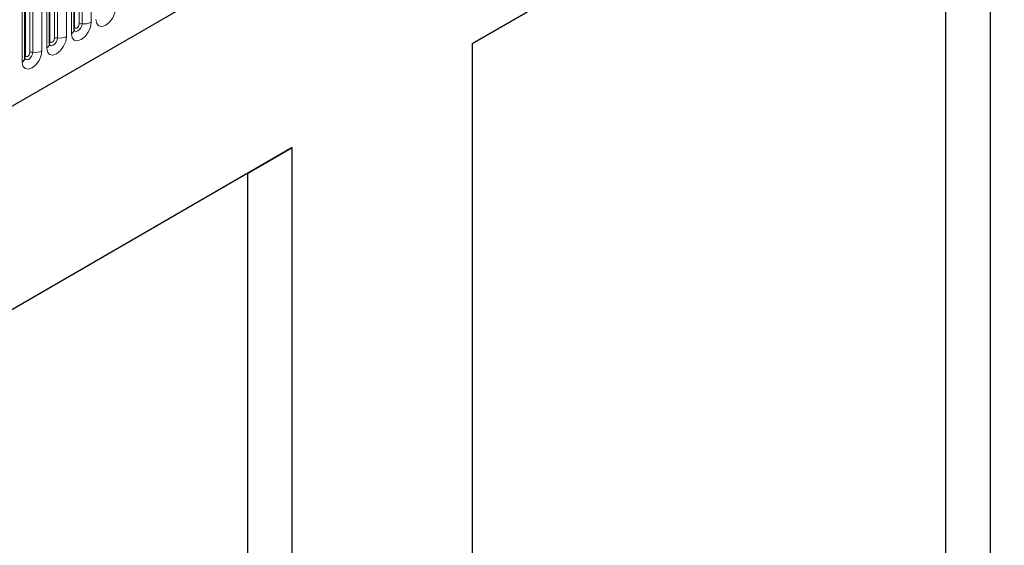
# Model space of a CAD drawing. Units: millimetres. Extents: x 0 to 420, y 0 to 297.
# Drawn here: x 98 to 114, y 36 to 44 of the extents above; entities that cross this region are included whole.
import ezdxf

# ---------------------------------------------------------------- set-up
doc = ezdxf.new("R2010")
doc.units = ezdxf.units.MM

msp = doc.modelspace()

# ---------------------------------------------------------------- linework, layer by layer
at = {"color": 7, "linetype": 'Continuous', "lineweight": 25}
for p, q in [((94.8521, 40.791), (161.1479, 79.0628)), ((105.396, 43.6362), (113.6458, 48.3987)), ((113.6458, 48.3987), (113.6458, 28.5976)), ((112.9387, 47.9904), (105.396, 43.6361)), ((112.9387, 29.0058), (112.9387, 47.9904)), ((99.0415, 43.8516), (99.0415, 45.9746)), ((98.649, 43.6251), (98.649, 45.7481)), ((98.2566, 43.3985), (98.2566, 45.5215)), ((105.396, 23.835), (105.396, 43.6362)), ((102.5209, 41.9764), (94.271, 37.2139)), ((101.8138, 41.5682), (102.5209, 41.9764)), ((102.5209, 22.1753), (102.5209, 41.9764)), ((101.8138, 41.5682), (94.271, 37.2139)), ((101.8138, 22.5836), (101.8138, 41.5682))]:
    msp.add_line(p, q, dxfattribs=at)
at = {"color": 8, "linetype": 'Continuous', "lineweight": 18}
for p, q in [((94.8521, 40.791), (161.1479, 79.0628)), ((99.0493, 43.9019), (99.0493, 46.0249)), ((99.12, 43.9427), (99.12, 46.0657)), ((99.1683, 43.9502), (99.1683, 46.0732)), ((99.3132, 46.0956), (99.3132, 43.9726)), ((98.7276, 43.7162), (98.7276, 45.8392)), ((98.7759, 43.7236), (98.7759, 45.8467)), ((98.9208, 45.8691), (98.9208, 43.7461)), ((98.9976, 43.7904), (98.9976, 45.9134)), ((98.6051, 43.5638), (98.6051, 45.6868)), ((98.6569, 43.6754), (98.6569, 45.7984)), ((98.2644, 43.4488), (98.2644, 45.5718)), ((98.3351, 43.4896), (98.3351, 45.6126)), ((98.3834, 43.4971), (98.3834, 45.6201)), ((98.5283, 45.6425), (98.5283, 43.5195)), ((98.2127, 43.3373), (98.2127, 45.4603))]:
    msp.add_line(p, q, dxfattribs=at)
at = {"color": 8, "linetype": 'Continuous', "lineweight": 18, "flags": 128}
for points in [[(99.7057, 44.1992), (99.6936, 44.1225), (99.6594, 44.0436), (99.6082, 43.9745), (99.5478, 43.9258), (99.4874, 43.9048), (99.4362, 43.9147), (99.402, 43.9541), (99.39, 44.0169)], [(99.3132, 43.9726), (99.3012, 43.8959), (99.267, 43.8171), (99.2158, 43.748), (99.1554, 43.6992), (99.095, 43.6782), (99.0438, 43.6882), (99.0096, 43.7276), (98.9976, 43.7904)], [(99.0407, 43.8494), (99.0414, 43.8478), (99.0557, 43.8313), (99.0771, 43.8272), (99.1024, 43.8359), (99.1276, 43.8563), (99.149, 43.8852), (99.1633, 43.9181), (99.1683, 43.9502)], [(99.0493, 43.9019), (99.045, 43.8991), (99.0415, 43.896)], [(99.12, 43.9427), (99.1173, 43.9256), (99.1097, 43.9079), (99.0982, 43.8924), (99.0847, 43.8815), (99.0711, 43.8768), (99.0597, 43.879), (99.052, 43.8878), (99.0493, 43.9019)], [(98.9208, 43.7461), (98.9088, 43.6694), (98.8745, 43.5905), (98.8233, 43.5214), (98.7629, 43.4727), (98.7025, 43.4517), (98.6513, 43.4616), (98.6171, 43.501), (98.6051, 43.5638)], [(98.6483, 43.6228), (98.649, 43.6212), (98.6633, 43.6048), (98.6847, 43.6006), (98.7099, 43.6094), (98.7352, 43.6297), (98.7566, 43.6586), (98.7709, 43.6916), (98.7759, 43.7236)], [(98.6569, 43.6754), (98.6526, 43.6725), (98.649, 43.6695)], [(98.7276, 43.7162), (98.7249, 43.699), (98.7172, 43.6813), (98.7058, 43.6659), (98.6922, 43.6549), (98.6787, 43.6502), (98.6672, 43.6525), (98.6596, 43.6613), (98.6569, 43.6754)], [(98.5283, 43.5195), (98.5163, 43.4428), (98.4821, 43.3639), (98.4309, 43.2949), (98.3705, 43.2461), (98.3101, 43.2251), (98.2589, 43.2351), (98.2247, 43.2745), (98.2127, 43.3373)], [(98.2568, 43.394), (98.2708, 43.3782), (98.2922, 43.374), (98.3175, 43.3828), (98.3427, 43.4032), (98.3641, 43.4321), (98.3784, 43.465), (98.3834, 43.4971)], [(98.3351, 43.4896), (98.3324, 43.4724), (98.3248, 43.4548), (98.3133, 43.4393), (98.2998, 43.4284), (98.2863, 43.4237), (98.2748, 43.4259), (98.2671, 43.4347), (98.2644, 43.4488)], [(98.2644, 43.4488), (98.2601, 43.446), (98.2566, 43.4429)]]:
    msp.add_lwpolyline(points, dxfattribs=at)
at = {"color": 8, "linetype": 'Continuous', "lineweight": 18}
for centre, radius, start, end in [((99.2074, 44.1771), 0.2303, 260.2289, 297.35717), ((98.9661, 43.8593), 0.0758, 294.52506, 354.1548), ((99.1553, 43.8746), 0.0768, 80.2289, 117.35717), ((98.7629, 43.648), 0.0768, 80.2289, 117.35717), ((98.815, 43.9506), 0.2303, 260.2289, 297.35717), ((98.3704, 43.4215), 0.0768, 80.2289, 117.35717), ((98.4225, 43.724), 0.2303, 260.2289, 297.35717), ((98.5737, 43.6328), 0.0758, 294.52506, 354.1548), ((98.1812, 43.4062), 0.0758, 294.52506, 354.1548)]:
    msp.add_arc(centre, radius, start, end, dxfattribs=at)
at = {"color": 7, "linetype": 'Continuous', "lineweight": 25}
for points in [[(99.0415, 43.8472), (99.0416, 43.8468), (99.042, 43.8455), (99.0417, 43.8491), (99.0415, 43.8516)], [(98.6491, 43.6206), (98.6492, 43.6202), (98.6495, 43.6189), (98.6492, 43.6225), (98.649, 43.6251)], [(98.2566, 43.3941), (98.2567, 43.3937), (98.2571, 43.3924), (98.2568, 43.396), (98.2566, 43.3985)]]:
    msp.add_open_spline(points, degree=3, knots=[0, 0, 0, 0, 0.305113, 1, 1, 1, 1], dxfattribs=at)

doc.saveas('drawing.dxf')
